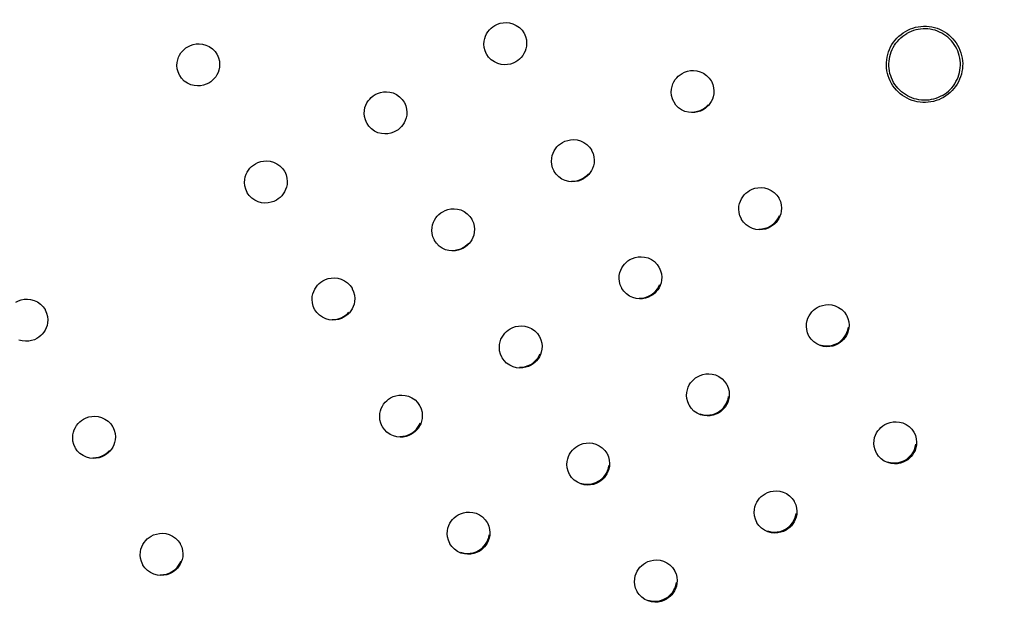
# Model space of a CAD drawing. Units: millimetres. Extents: x 189088 to 198585, y 6858 to 13184.
# Drawn here: x 194523 to 194729, y 10046 to 10168 of the extents above; entities that cross this region are included whole.
import ezdxf

# ---------------------------------------------------------------- set-up
doc = ezdxf.new("R2010")
doc.units = ezdxf.units.MM
doc.layers.add('DEFAULT', color=7, linetype='Continuous')
doc.layers.add('DiKom', color=7, linetype='Continuous')
doc.dimstyles.new('Qitele', dxfattribs={"dimscale": 85, "dimtxt": 4, "dimasz": 5, "dimexe": 4, "dimexo": 0, "dimgap": 3, "dimtad": 1, "dimdec": 0, "dimrnd": 10, "dimzin": 1, "dimtxsty": 'Standard', "dimblk": 'OBLIQUE', "dimcen": 5, "dimdle": 4, "dimclrd": 256, "dimclre": 256, "dimclrt": 256, "dimadec": 0, "dimazin": 0, "dimtfac": 1, "dimtdec": 0, "dimtmove": 0, "dimatfit": 3, "dimldrblk": 'OBLIQUE', "dimfxl": 6, "dimfxlon": 1, "dimlwd": 40, "dimlwe": 30, "dimarcsym": 0})

# ---------------------------------------------------------------- blocks, each defined once
blk = doc.blocks.new('FS-24206')
at = {"color": 7, "linetype": 'Continuous'}
for p, q in [((194628.96, 10162.61), (194628.85, 10162.04)), ((194603.85, 10148.11), (194603.73, 10147.54)), ((194578.73, 10133.61), (194578.62, 10133.04)), ((194681.49, 10131.34), (194681.89, 10130.77)), ((194656.37, 10116.84), (194656.77, 10116.27)), ((194695.66, 10106.79), (194696.06, 10106.22)), ((194528.5, 10104.61), (194528.39, 10104.04)), ((194631.26, 10102.34), (194631.66, 10101.77)), ((194670.54, 10092.29), (194670.94, 10091.72)), ((194606.14, 10087.84), (194606.54, 10087.27)), ((194709.83, 10082.25), (194710.23, 10081.67)), ((194645.43, 10077.79), (194645.83, 10077.22)), ((194702.44, 10077.17), (194702.4, 10077.24)), ((194708.53, 10075.61), (194708.42, 10075.81)), ((194684.72, 10067.75), (194685.12, 10067.17)), ((194620.31, 10063.29), (194620.71, 10062.72)), ((194677.32, 10062.67), (194677.28, 10062.74)), ((194683.42, 10061.11), (194683.31, 10061.31)), ((194555.91, 10058.84), (194556.31, 10058.27)), ((194659.6, 10053.25), (194660, 10052.67)), ((194652.21, 10048.17), (194652.17, 10048.24)), ((194658.31, 10046.61), (194658.19, 10046.81))]:
    blk.add_line(p, q, dxfattribs=at)
for points in [[(194620.29, 10161.63), (194620.11, 10162.33), (194620.05, 10162.99), (194620.09, 10163.62), (194620.21, 10164.2), (194620.39, 10164.72), (194620.61, 10165.19), (194620.89, 10165.62), (194621.19, 10166), (194621.54, 10166.35), (194621.92, 10166.66), (194622.33, 10166.93)], [(194622.33, 10166.93), (194622.86, 10167.2), (194623.44, 10167.39), (194624.06, 10167.51), (194624.72, 10167.54), (194625.41, 10167.47), (194626.12, 10167.28), (194626.82, 10166.95), (194627.48, 10166.5), (194628.03, 10165.94), (194628.42, 10165.37)], [(194628.42, 10165.37), (194628.47, 10165.29), (194628.77, 10164.61), (194628.95, 10163.91), (194629, 10163.24), (194628.96, 10162.61)], [(194716.48, 10151.86), (194715.97, 10151.59), (194715.45, 10151.36), (194714.91, 10151.17), (194714.36, 10151.02), (194713.8, 10150.9), (194713.24, 10150.83), (194712.67, 10150.79), (194712.1, 10150.8), (194711.53, 10150.84), (194710.96, 10150.93), (194710.41, 10151.06), (194709.86, 10151.23), (194709.33, 10151.43), (194708.81, 10151.68), (194708.31, 10151.95), (194707.84, 10152.27), (194707.38, 10152.62), (194706.96, 10152.99), (194706.56, 10153.4), (194706.19, 10153.84), (194705.85, 10154.3), (194705.55, 10154.78), (194705.28, 10155.29), (194705.05, 10155.81), (194704.86, 10156.34), (194704.71, 10156.89), (194704.59, 10157.45), (194704.52, 10158.02), (194704.48, 10158.59), (194704.49, 10159.16), (194704.54, 10159.73), (194704.63, 10160.29), (194704.76, 10160.85), (194704.92, 10161.39), (194705.13, 10161.92), (194705.37, 10162.44), (194705.65, 10162.94), (194705.97, 10163.41), (194706.32, 10163.87), (194706.69, 10164.29), (194707.1, 10164.69), (194707.54, 10165.06), (194708, 10165.4), (194708.48, 10165.7)], [(194716.24, 10152.26), (194715.79, 10152.02), (194715.32, 10151.81), (194714.84, 10151.63), (194714.35, 10151.49), (194713.85, 10151.38), (194713.35, 10151.3), (194712.84, 10151.26), (194712.32, 10151.26), (194711.81, 10151.29), (194711.31, 10151.35), (194710.8, 10151.45), (194710.31, 10151.58), (194709.82, 10151.75), (194709.35, 10151.94), (194708.9, 10152.17), (194708.46, 10152.43), (194708.03, 10152.72), (194707.63, 10153.04), (194707.26, 10153.39), (194706.9, 10153.76), (194706.57, 10154.15), (194706.28, 10154.56), (194706, 10155), (194705.76, 10155.45), (194705.55, 10155.92), (194705.38, 10156.4), (194705.23, 10156.89), (194705.13, 10157.39), (194705.05, 10157.89), (194705.01, 10158.4), (194705, 10158.91), (194705.03, 10159.42), (194705.1, 10159.93), (194705.2, 10160.43), (194705.33, 10160.93), (194705.5, 10161.41), (194705.69, 10161.88), (194705.93, 10162.34), (194706.19, 10162.78), (194706.48, 10163.2), (194706.8, 10163.6), (194707.14, 10163.98), (194707.51, 10164.34), (194707.91, 10164.66), (194708.32, 10164.96), (194708.75, 10165.23)], [(194708.48, 10165.7), (194708.99, 10165.97), (194709.51, 10166.2), (194710.05, 10166.39), (194710.6, 10166.55), (194711.16, 10166.66), (194711.72, 10166.74), (194712.29, 10166.77), (194712.87, 10166.77), (194713.43, 10166.72), (194714, 10166.63), (194714.55, 10166.5), (194715.1, 10166.34), (194715.63, 10166.13), (194716.15, 10165.89), (194716.65, 10165.61), (194717.12, 10165.29), (194717.58, 10164.95), (194718, 10164.57), (194718.4, 10164.16), (194718.77, 10163.73), (194719.11, 10163.27), (194719.41, 10162.78), (194719.68, 10162.28), (194719.91, 10161.76), (194720.1, 10161.22), (194720.25, 10160.67), (194720.37, 10160.11), (194720.44, 10159.55), (194720.48, 10158.98), (194720.47, 10158.41), (194720.42, 10157.84), (194720.33, 10157.27), (194720.2, 10156.72), (194720.04, 10156.17), (194719.83, 10155.64), (194719.59, 10155.12), (194719.31, 10154.63), (194718.99, 10154.15), (194718.64, 10153.7), (194718.27, 10153.27), (194717.86, 10152.87), (194717.42, 10152.5), (194716.96, 10152.16), (194716.48, 10151.86)], [(194716.24, 10152.26), (194716.68, 10152.53), (194717.09, 10152.83), (194717.49, 10153.16), (194717.86, 10153.51), (194718.2, 10153.89), (194718.52, 10154.29), (194718.81, 10154.71), (194719.07, 10155.15), (194719.3, 10155.61), (194719.5, 10156.08), (194719.67, 10156.57), (194719.8, 10157.06), (194719.9, 10157.56), (194719.97, 10158.07), (194719.99, 10158.58), (194719.99, 10159.09), (194719.95, 10159.6), (194719.87, 10160.11), (194719.76, 10160.61), (194719.62, 10161.1), (194719.44, 10161.58), (194719.23, 10162.05), (194718.99, 10162.5), (194718.72, 10162.93), (194718.42, 10163.35), (194718.1, 10163.74), (194717.74, 10164.11), (194717.37, 10164.45), (194716.96, 10164.77), (194716.54, 10165.06), (194716.1, 10165.32), (194715.65, 10165.55), (194715.17, 10165.75), (194714.69, 10165.92), (194714.2, 10166.05), (194713.69, 10166.15), (194713.19, 10166.21), (194712.67, 10166.24), (194712.16, 10166.23), (194711.65, 10166.19), (194711.15, 10166.12), (194710.65, 10166.01), (194710.15, 10165.86), (194709.67, 10165.68), (194709.21, 10165.47), (194708.75, 10165.23)], [(194557.93, 10162.48), (194558.46, 10162.74), (194559.04, 10162.94), (194559.66, 10163.06), (194560.31, 10163.09), (194561.01, 10163.02), (194561.72, 10162.83), (194562.42, 10162.5), (194563.07, 10162.05), (194563.63, 10161.48), (194564.02, 10160.92)], [(194556.23, 10156.42), (194556.19, 10156.49), (194555.89, 10157.18), (194555.71, 10157.87), (194555.65, 10158.54), (194555.69, 10159.17), (194555.81, 10159.74), (194555.99, 10160.26), (194556.21, 10160.74), (194556.49, 10161.17), (194556.79, 10161.55), (194557.14, 10161.9), (194557.51, 10162.21), (194557.93, 10162.48)], [(194564.02, 10160.92), (194564.07, 10160.84), (194564.37, 10160.15), (194564.54, 10159.46), (194564.6, 10158.79), (194564.56, 10158.16), (194564.45, 10157.59), (194564.27, 10157.07), (194564.04, 10156.59), (194563.77, 10156.17), (194563.46, 10155.78), (194563.12, 10155.43), (194562.74, 10155.13), (194562.33, 10154.86)], [(194620.63, 10160.87), (194620.59, 10160.94), (194620.29, 10161.63)], [(194622.94, 10158.95), (194622.23, 10159.28), (194621.58, 10159.73), (194621.03, 10160.3), (194620.63, 10160.87)], [(194628.85, 10162.04), (194628.67, 10161.52), (194628.44, 10161.05), (194628.17, 10160.62), (194627.86, 10160.23), (194627.52, 10159.89), (194627.14, 10159.58), (194626.73, 10159.31)], [(194624.34, 10158.7), (194623.64, 10158.77), (194622.94, 10158.95)], [(194625.62, 10158.85), (194625, 10158.73), (194624.34, 10158.7)], [(194626.73, 10159.31), (194626.19, 10159.04), (194625.62, 10158.85)], [(194659.4, 10152.28), (194659.34, 10152.94), (194659.38, 10153.58), (194659.5, 10154.15), (194659.68, 10154.67), (194659.9, 10155.14), (194660.17, 10155.57), (194660.48, 10155.96), (194660.82, 10156.3), (194661.2, 10156.61), (194661.62, 10156.88)], [(194661.62, 10156.88), (194662.15, 10157.15), (194662.73, 10157.34), (194663.35, 10157.46), (194664, 10157.49), (194664.7, 10157.42), (194665.41, 10157.24), (194666.11, 10156.91), (194666.76, 10156.46), (194667.31, 10155.89), (194667.71, 10155.32)], [(194562.33, 10154.86), (194561.79, 10154.59), (194561.21, 10154.4), (194560.59, 10154.27), (194559.94, 10154.24), (194559.24, 10154.31), (194558.53, 10154.5), (194557.83, 10154.83), (194557.18, 10155.28), (194556.63, 10155.85), (194556.23, 10156.42)], [(194667.71, 10155.32), (194667.76, 10155.24), (194668.06, 10154.56), (194668.23, 10153.86), (194668.29, 10153.2)], [(194595.17, 10147.13), (194595, 10147.83), (194594.94, 10148.49), (194594.98, 10149.12), (194595.09, 10149.7), (194595.27, 10150.22), (194595.5, 10150.69), (194595.77, 10151.12), (194596.08, 10151.5), (194596.42, 10151.85), (194596.8, 10152.16), (194597.21, 10152.43)], [(194597.21, 10152.43), (194597.75, 10152.7), (194598.33, 10152.89), (194598.94, 10153.01), (194599.6, 10153.04), (194600.3, 10152.97), (194601.01, 10152.78), (194601.71, 10152.45), (194602.36, 10152), (194602.91, 10151.44), (194603.31, 10150.87)], [(194668.29, 10153.2), (194668.25, 10152.57), (194668.14, 10151.99)], [(194603.31, 10150.87), (194603.35, 10150.79), (194603.65, 10150.11), (194603.83, 10149.41), (194603.89, 10148.74), (194603.85, 10148.11)], [(194659.92, 10150.82), (194659.88, 10150.9), (194659.58, 10151.58), (194659.4, 10152.28)], [(194662.22, 10148.91), (194661.52, 10149.23), (194660.87, 10149.68), (194660.32, 10150.25), (194659.92, 10150.82)], [(194668.14, 10151.99), (194667.96, 10151.47), (194667.73, 10151), (194667.46, 10150.57), (194667.15, 10150.18), (194666.81, 10149.84), (194666.43, 10149.53), (194666.02, 10149.26)], [(194663.63, 10148.65), (194662.93, 10148.72), (194662.22, 10148.91)], [(194663.56, 10148.77), (194664.21, 10148.81), (194664.83, 10148.93), (194665.41, 10149.12), (194665.94, 10149.39)], [(194664.9, 10148.8), (194664.28, 10148.68), (194663.63, 10148.65)], [(194666.02, 10149.26), (194665.48, 10148.99), (194664.9, 10148.8)], [(194665.94, 10149.39), (194666.36, 10149.66), (194666.73, 10149.97), (194667.08, 10150.31)], [(194595.52, 10146.37), (194595.47, 10146.44), (194595.17, 10147.13)], [(194597.82, 10144.45), (194597.12, 10144.78), (194596.47, 10145.23), (194595.91, 10145.8), (194595.52, 10146.37)], [(194603.73, 10147.54), (194603.55, 10147.02), (194603.33, 10146.55), (194603.05, 10146.12), (194602.75, 10145.73), (194602.4, 10145.39), (194602.03, 10145.08), (194601.61, 10144.81)], [(194599.23, 10144.2), (194598.53, 10144.27), (194597.82, 10144.45)], [(194600.5, 10144.35), (194599.88, 10144.23), (194599.23, 10144.2)], [(194601.61, 10144.81), (194601.08, 10144.54), (194600.5, 10144.35)], [(194634.28, 10137.78), (194634.23, 10138.44), (194634.27, 10139.08), (194634.38, 10139.65), (194634.56, 10140.17), (194634.79, 10140.64), (194635.06, 10141.07), (194635.37, 10141.46), (194635.71, 10141.8), (194636.09, 10142.11), (194636.5, 10142.38)], [(194636.5, 10142.38), (194637.04, 10142.65), (194637.61, 10142.84), (194638.23, 10142.96), (194638.89, 10142.99), (194639.59, 10142.92), (194640.29, 10142.74), (194641, 10142.41), (194641.65, 10141.96), (194642.2, 10141.39), (194642.6, 10140.82)], [(194642.6, 10140.82), (194642.64, 10140.74), (194642.94, 10140.06), (194643.12, 10139.36), (194643.18, 10138.7)], [(194572.1, 10137.93), (194572.63, 10138.2), (194573.21, 10138.39), (194573.83, 10138.51), (194574.49, 10138.54), (194575.18, 10138.47), (194575.89, 10138.28), (194576.59, 10137.95), (194577.25, 10137.5), (194577.8, 10136.94), (194578.19, 10136.37)], [(194643.18, 10138.7), (194643.14, 10138.07), (194643.02, 10137.49)], [(194570.06, 10132.63), (194569.88, 10133.33), (194569.82, 10133.99), (194569.86, 10134.62), (194569.98, 10135.2), (194570.16, 10135.72), (194570.39, 10136.19), (194570.66, 10136.62), (194570.96, 10137), (194571.31, 10137.35), (194571.69, 10137.66), (194572.1, 10137.93)], [(194578.19, 10136.37), (194578.24, 10136.29), (194578.54, 10135.61), (194578.72, 10134.91), (194578.77, 10134.24), (194578.73, 10133.61)], [(194634.8, 10136.32), (194634.76, 10136.4), (194634.46, 10137.08), (194634.28, 10137.78)], [(194637.11, 10134.41), (194636.41, 10134.73), (194635.75, 10135.18), (194635.2, 10135.75), (194634.8, 10136.32)], [(194643.02, 10137.49), (194642.84, 10136.97), (194642.61, 10136.5), (194642.34, 10136.07), (194642.04, 10135.68), (194641.69, 10135.34), (194641.31, 10135.03), (194640.9, 10134.76)], [(194638.51, 10134.15), (194637.82, 10134.22), (194637.11, 10134.41)], [(194638.44, 10134.27), (194639.1, 10134.31), (194639.72, 10134.43), (194640.29, 10134.62), (194640.83, 10134.89)], [(194639.79, 10134.3), (194639.17, 10134.18), (194638.51, 10134.15)], [(194640.9, 10134.76), (194640.36, 10134.49), (194639.79, 10134.3)], [(194640.83, 10134.89), (194641.24, 10135.16), (194641.62, 10135.47), (194641.96, 10135.81)], [(194570.4, 10131.87), (194570.36, 10131.94), (194570.06, 10132.63)], [(194572.71, 10129.95), (194572, 10130.28), (194571.35, 10130.73), (194570.8, 10131.3), (194570.4, 10131.87)], [(194578.62, 10133.04), (194578.44, 10132.52), (194578.21, 10132.05), (194577.94, 10131.62), (194577.63, 10131.23), (194577.29, 10130.89), (194576.91, 10130.58), (194576.5, 10130.31)], [(194673.57, 10127.73), (194673.51, 10128.39), (194673.55, 10129.03), (194673.67, 10129.6), (194673.85, 10130.12), (194674.08, 10130.59), (194674.35, 10131.02), (194674.65, 10131.41), (194675, 10131.75), (194675.38, 10132.06), (194675.79, 10132.33)], [(194675.79, 10132.33), (194676.33, 10132.6), (194676.9, 10132.79), (194677.52, 10132.91), (194678.18, 10132.94), (194678.87, 10132.87), (194679.58, 10132.69), (194680.28, 10132.36), (194680.94, 10131.91), (194681.49, 10131.34)], [(194574.11, 10129.7), (194573.41, 10129.77), (194572.71, 10129.95)], [(194575.39, 10129.85), (194574.77, 10129.73), (194574.11, 10129.7)], [(194576.5, 10130.31), (194575.96, 10130.04), (194575.39, 10129.85)], [(194681.89, 10130.77), (194681.93, 10130.7), (194682.23, 10130.01), (194682.41, 10129.32), (194682.46, 10128.65)], [(194609.17, 10123.28), (194609.11, 10123.94), (194609.15, 10124.58), (194609.27, 10125.15), (194609.45, 10125.67), (194609.67, 10126.14), (194609.94, 10126.57), (194610.25, 10126.96), (194610.6, 10127.3), (194610.97, 10127.61), (194611.39, 10127.88)], [(194611.39, 10127.88), (194611.92, 10128.15), (194612.5, 10128.34), (194613.12, 10128.46), (194613.77, 10128.49), (194614.47, 10128.42), (194615.18, 10128.24), (194615.88, 10127.91), (194616.53, 10127.46), (194617.08, 10126.89), (194617.48, 10126.32)], [(194674.09, 10126.27), (194674.05, 10126.35), (194673.75, 10127.03), (194673.57, 10127.73)], [(194682.46, 10128.65), (194682.42, 10128.02), (194682.31, 10127.45)], [(194617.48, 10126.32), (194617.53, 10126.24), (194617.83, 10125.56), (194618, 10124.86), (194618.06, 10124.2)], [(194676.4, 10124.36), (194675.7, 10124.69), (194675.04, 10125.13), (194674.49, 10125.7), (194674.09, 10126.27)], [(194680.1, 10124.86), (194680.52, 10125.13), (194680.89, 10125.44), (194681.24, 10125.79)], [(194682.31, 10127.45), (194682.13, 10126.93), (194681.9, 10126.45), (194681.63, 10126.02), (194681.32, 10125.64), (194680.98, 10125.29), (194680.6, 10124.98), (194680.19, 10124.71)], [(194681.24, 10125.79), (194681.55, 10126.18), (194681.82, 10126.6), (194682.04, 10127.08)], [(194618.06, 10124.2), (194618.02, 10123.57), (194617.91, 10122.99)], [(194677.8, 10124.1), (194677.11, 10124.17), (194676.4, 10124.36)], [(194677.72, 10124.25), (194678.37, 10124.28), (194678.99, 10124.4), (194679.57, 10124.6), (194680.1, 10124.86)], [(194679.08, 10124.25), (194678.46, 10124.13), (194677.8, 10124.1)], [(194680.19, 10124.71), (194679.65, 10124.44), (194679.08, 10124.25)], [(194609.69, 10121.82), (194609.65, 10121.9), (194609.35, 10122.58), (194609.17, 10123.28)], [(194611.99, 10119.91), (194611.29, 10120.23), (194610.64, 10120.68), (194610.09, 10121.25), (194609.69, 10121.82)], [(194617.91, 10122.99), (194617.73, 10122.47), (194617.5, 10122), (194617.23, 10121.57), (194616.92, 10121.18), (194616.58, 10120.84), (194616.2, 10120.53), (194615.79, 10120.26)], [(194613.4, 10119.65), (194612.7, 10119.72), (194611.99, 10119.91)], [(194613.33, 10119.77), (194613.98, 10119.81), (194614.6, 10119.93), (194615.18, 10120.12), (194615.71, 10120.39)], [(194614.67, 10119.8), (194614.05, 10119.68), (194613.4, 10119.65)], [(194615.79, 10120.26), (194615.25, 10119.99), (194614.67, 10119.8)], [(194615.71, 10120.39), (194616.13, 10120.66), (194616.51, 10120.97), (194616.85, 10121.31)], [(194648.46, 10113.23), (194648.4, 10113.89), (194648.44, 10114.53), (194648.55, 10115.1), (194648.73, 10115.62), (194648.96, 10116.09), (194649.23, 10116.52), (194649.54, 10116.91), (194649.88, 10117.25), (194650.26, 10117.56), (194650.68, 10117.83)], [(194650.68, 10117.83), (194651.21, 10118.1), (194651.79, 10118.29), (194652.41, 10118.41), (194653.06, 10118.44), (194653.76, 10118.37), (194654.47, 10118.19), (194655.17, 10117.86), (194655.82, 10117.41), (194656.37, 10116.84)], [(194656.77, 10116.27), (194656.81, 10116.2), (194657.11, 10115.51), (194657.29, 10114.82), (194657.35, 10114.15)], [(194584.05, 10108.78), (194584, 10109.44), (194584.04, 10110.08), (194584.15, 10110.65), (194584.33, 10111.17), (194584.56, 10111.64), (194584.83, 10112.07), (194585.14, 10112.46), (194585.48, 10112.8), (194585.86, 10113.11), (194586.27, 10113.38)], [(194586.27, 10113.38), (194586.81, 10113.65), (194587.38, 10113.84), (194588, 10113.96), (194588.66, 10113.99), (194589.36, 10113.92), (194590.06, 10113.74), (194590.77, 10113.41), (194591.42, 10112.96), (194591.97, 10112.39), (194592.37, 10111.82)], [(194648.98, 10111.77), (194648.94, 10111.85), (194648.64, 10112.53), (194648.46, 10113.23)], [(194657.35, 10114.15), (194657.31, 10113.52), (194657.19, 10112.95)], [(194592.37, 10111.82), (194592.41, 10111.74), (194592.71, 10111.06), (194592.89, 10110.36), (194592.95, 10109.7)], [(194651.28, 10109.86), (194650.58, 10110.19), (194649.93, 10110.63), (194649.38, 10111.2), (194648.98, 10111.77)], [(194654.99, 10110.36), (194655.4, 10110.63), (194655.78, 10110.94), (194656.12, 10111.29)], [(194657.19, 10112.95), (194657.02, 10112.43), (194656.79, 10111.95), (194656.52, 10111.52), (194656.21, 10111.14), (194655.87, 10110.79), (194655.49, 10110.48), (194655.07, 10110.21)], [(194656.12, 10111.29), (194656.43, 10111.68), (194656.7, 10112.1), (194656.93, 10112.58)], [(194521.87, 10108.93), (194522.41, 10109.2), (194522.98, 10109.39), (194523.6, 10109.51), (194524.26, 10109.54), (194524.95, 10109.47), (194525.66, 10109.28), (194526.36, 10108.95), (194527.02, 10108.5), (194527.57, 10107.94), (194527.97, 10107.37)], [(194592.95, 10109.7), (194592.91, 10109.07), (194592.79, 10108.49)], [(194652.69, 10109.6), (194651.99, 10109.67), (194651.28, 10109.86)], [(194652.6, 10109.75), (194653.26, 10109.78), (194653.88, 10109.9), (194654.45, 10110.1), (194654.99, 10110.36)], [(194653.96, 10109.75), (194653.34, 10109.63), (194652.69, 10109.6)], [(194655.07, 10110.21), (194654.54, 10109.94), (194653.96, 10109.75)], [(194527.97, 10107.37), (194528.01, 10107.29), (194528.31, 10106.61), (194528.49, 10105.91), (194528.54, 10105.24), (194528.5, 10104.61)], [(194584.58, 10107.32), (194584.53, 10107.4), (194584.23, 10108.08), (194584.05, 10108.78)], [(194586.88, 10105.41), (194586.18, 10105.73), (194585.53, 10106.18), (194584.97, 10106.75), (194584.58, 10107.32)], [(194592.79, 10108.49), (194592.61, 10107.97), (194592.39, 10107.5), (194592.11, 10107.07), (194591.81, 10106.68), (194591.46, 10106.34), (194591.08, 10106.03), (194590.67, 10105.76)], [(194687.75, 10103.18), (194687.69, 10103.84), (194687.73, 10104.47), (194687.84, 10105.05), (194688.02, 10105.57), (194688.25, 10106.04), (194688.52, 10106.47), (194688.83, 10106.86), (194689.17, 10107.2), (194689.55, 10107.51), (194689.96, 10107.78)], [(194689.96, 10107.78), (194690.5, 10108.05), (194691.08, 10108.24), (194691.69, 10108.36), (194692.35, 10108.4), (194693.05, 10108.33), (194693.75, 10108.14), (194694.46, 10107.81), (194695.11, 10107.36), (194695.66, 10106.79)], [(194588.28, 10105.15), (194587.59, 10105.22), (194586.88, 10105.41)], [(194588.21, 10105.27), (194588.87, 10105.31), (194589.49, 10105.43), (194590.06, 10105.62), (194590.6, 10105.89)], [(194589.56, 10105.3), (194588.94, 10105.18), (194588.28, 10105.15)], [(194590.67, 10105.76), (194590.14, 10105.49), (194589.56, 10105.3)], [(194590.6, 10105.89), (194591.01, 10106.16), (194591.39, 10106.47), (194591.73, 10106.81)], [(194696.06, 10106.22), (194696.1, 10106.15), (194696.4, 10105.46), (194696.58, 10104.77), (194696.64, 10104.1)], [(194528.39, 10104.04), (194528.21, 10103.52), (194527.98, 10103.05), (194527.71, 10102.62), (194527.4, 10102.23), (194527.06, 10101.89), (194526.68, 10101.58), (194526.27, 10101.31)], [(194623.34, 10098.73), (194623.29, 10099.39), (194623.32, 10100.03), (194623.44, 10100.6), (194623.62, 10101.12), (194623.85, 10101.59), (194624.12, 10102.02), (194624.42, 10102.41), (194624.77, 10102.75), (194625.15, 10103.06), (194625.56, 10103.33)], [(194625.56, 10103.33), (194626.1, 10103.6), (194626.67, 10103.79), (194627.29, 10103.91), (194627.95, 10103.94), (194628.64, 10103.87), (194629.35, 10103.69), (194630.05, 10103.36), (194630.71, 10102.91), (194631.26, 10102.34)], [(194688.27, 10101.72), (194688.22, 10101.79), (194687.92, 10102.48), (194687.75, 10103.18)], [(194696.48, 10102.9), (194696.3, 10102.38), (194696.08, 10101.9), (194695.81, 10101.47), (194695.5, 10101.09), (194695.15, 10100.74), (194694.78, 10100.43), (194694.36, 10100.16)], [(194696.2, 10102.55), (194696.38, 10103.07), (194696.5, 10103.64)], [(194696.64, 10104.1), (194696.6, 10103.47), (194696.48, 10102.9)], [(194523.88, 10100.7), (194523.18, 10100.77), (194522.48, 10100.95)], [(194525.16, 10100.85), (194524.54, 10100.73), (194523.88, 10100.7)], [(194526.27, 10101.31), (194525.73, 10101.04), (194525.16, 10100.85)], [(194631.66, 10101.77), (194631.7, 10101.7), (194632, 10101.01), (194632.18, 10100.32), (194632.23, 10099.65)], [(194690.57, 10099.81), (194689.87, 10100.14), (194689.22, 10100.58), (194688.67, 10101.15), (194688.27, 10101.72)], [(194694.26, 10100.34), (194694.68, 10100.61), (194695.05, 10100.92), (194695.4, 10101.26), (194695.71, 10101.65)], [(194695.71, 10101.65), (194695.98, 10102.08), (194696.2, 10102.55)], [(194623.86, 10097.27), (194623.82, 10097.35), (194623.52, 10098.03), (194623.34, 10098.73)], [(194632.23, 10099.65), (194632.19, 10099.02), (194632.08, 10098.45)], [(194690.47, 10099.98), (194691.18, 10099.79), (194691.88, 10099.72)], [(194691.98, 10099.55), (194691.28, 10099.62), (194690.57, 10099.81)], [(194691.88, 10099.72), (194692.53, 10099.76), (194693.15, 10099.88), (194693.73, 10100.07), (194694.26, 10100.34)], [(194693.25, 10099.7), (194692.63, 10099.58), (194691.98, 10099.55)], [(194694.36, 10100.16), (194693.83, 10099.89), (194693.25, 10099.7)], [(194626.17, 10095.36), (194625.47, 10095.69), (194624.81, 10096.13), (194624.26, 10096.7), (194623.86, 10097.27)], [(194629.87, 10095.86), (194630.29, 10096.13), (194630.67, 10096.44), (194631.01, 10096.79)], [(194632.08, 10098.45), (194631.9, 10097.93), (194631.67, 10097.45), (194631.4, 10097.02), (194631.09, 10096.64), (194630.75, 10096.29), (194630.37, 10095.98), (194629.96, 10095.71)], [(194631.01, 10096.79), (194631.32, 10097.18), (194631.59, 10097.6), (194631.81, 10098.08)], [(194627.57, 10095.1), (194626.88, 10095.17), (194626.17, 10095.36)], [(194627.49, 10095.25), (194628.14, 10095.28), (194628.76, 10095.4), (194629.34, 10095.6), (194629.87, 10095.86)], [(194628.85, 10095.25), (194628.23, 10095.13), (194627.57, 10095.1)], [(194629.96, 10095.71), (194629.42, 10095.44), (194628.85, 10095.25)], [(194662.63, 10088.68), (194662.57, 10089.34), (194662.61, 10089.97), (194662.73, 10090.55), (194662.91, 10091.07), (194663.13, 10091.54), (194663.4, 10091.97), (194663.71, 10092.36), (194664.06, 10092.7), (194664.43, 10093.01), (194664.85, 10093.28)], [(194664.85, 10093.28), (194665.38, 10093.55), (194665.96, 10093.74), (194666.58, 10093.86), (194667.23, 10093.9), (194667.93, 10093.83), (194668.64, 10093.64), (194669.34, 10093.31), (194669.99, 10092.86), (194670.54, 10092.29)], [(194670.94, 10091.72), (194670.99, 10091.65), (194671.29, 10090.96), (194671.46, 10090.27), (194671.52, 10089.6)], [(194598.23, 10084.23), (194598.17, 10084.89), (194598.21, 10085.53), (194598.32, 10086.1), (194598.5, 10086.62), (194598.73, 10087.09), (194599, 10087.52), (194599.31, 10087.91), (194599.65, 10088.25), (194600.03, 10088.56), (194600.45, 10088.83)], [(194600.45, 10088.83), (194600.98, 10089.1), (194601.56, 10089.29), (194602.18, 10089.41), (194602.83, 10089.44), (194603.53, 10089.37), (194604.24, 10089.19), (194604.94, 10088.86), (194605.59, 10088.41), (194606.14, 10087.84)], [(194663.15, 10087.22), (194663.11, 10087.29), (194662.81, 10087.98), (194662.63, 10088.68)], [(194671.37, 10088.4), (194671.19, 10087.88), (194670.96, 10087.4), (194670.69, 10086.97), (194670.38, 10086.59), (194670.04, 10086.24), (194669.66, 10085.93), (194669.25, 10085.66)], [(194671.09, 10088.05), (194671.27, 10088.57), (194671.38, 10089.14)], [(194671.52, 10089.6), (194671.48, 10088.97), (194671.37, 10088.4)], [(194606.54, 10087.27), (194606.58, 10087.2), (194606.88, 10086.51), (194607.06, 10085.82), (194607.12, 10085.15)], [(194665.46, 10085.31), (194664.75, 10085.64), (194664.1, 10086.08), (194663.55, 10086.65), (194663.15, 10087.22)], [(194669.15, 10085.84), (194669.56, 10086.11), (194669.94, 10086.42), (194670.28, 10086.76), (194670.59, 10087.15)], [(194670.59, 10087.15), (194670.86, 10087.58), (194671.09, 10088.05)], [(194533.82, 10079.78), (194533.77, 10080.44), (194533.81, 10081.08), (194533.92, 10081.65), (194534.1, 10082.17), (194534.33, 10082.64), (194534.6, 10083.07), (194534.91, 10083.46), (194535.25, 10083.8), (194535.63, 10084.11), (194536.04, 10084.38)], [(194536.04, 10084.38), (194536.58, 10084.65), (194537.15, 10084.84), (194537.77, 10084.96), (194538.43, 10084.99), (194539.13, 10084.92), (194539.83, 10084.74), (194540.54, 10084.41), (194541.19, 10083.96), (194541.74, 10083.39), (194542.14, 10082.82)], [(194607.12, 10085.15), (194607.08, 10084.52), (194606.97, 10083.95)], [(194665.36, 10085.48), (194666.07, 10085.29), (194666.76, 10085.22)], [(194666.86, 10085.05), (194666.16, 10085.12), (194665.46, 10085.31)], [(194666.76, 10085.22), (194667.42, 10085.26), (194668.04, 10085.38), (194668.61, 10085.57), (194669.15, 10085.84)], [(194668.14, 10085.2), (194667.52, 10085.08), (194666.86, 10085.05)], [(194669.25, 10085.66), (194668.71, 10085.39), (194668.14, 10085.2)], [(194542.14, 10082.82), (194542.18, 10082.74), (194542.48, 10082.06), (194542.66, 10081.36), (194542.72, 10080.7)], [(194598.75, 10082.77), (194598.71, 10082.85), (194598.41, 10083.53), (194598.23, 10084.23)], [(194601.05, 10080.86), (194600.35, 10081.19), (194599.7, 10081.63), (194599.15, 10082.2), (194598.75, 10082.77)], [(194604.76, 10081.36), (194605.17, 10081.63), (194605.55, 10081.94), (194605.89, 10082.29)], [(194606.97, 10083.95), (194606.79, 10083.43), (194606.56, 10082.95), (194606.29, 10082.52), (194605.98, 10082.14), (194605.64, 10081.79), (194605.26, 10081.48), (194604.84, 10081.21)], [(194605.89, 10082.29), (194606.2, 10082.68), (194606.47, 10083.1), (194606.7, 10083.58)], [(194701.92, 10078.63), (194701.86, 10079.29), (194701.9, 10079.92), (194702.01, 10080.5), (194702.19, 10081.02), (194702.42, 10081.49), (194702.69, 10081.92), (194703, 10082.31), (194703.34, 10082.65), (194703.72, 10082.96), (194704.14, 10083.23)], [(194704.14, 10083.23), (194704.67, 10083.5), (194705.25, 10083.69), (194705.87, 10083.81), (194706.52, 10083.85), (194707.22, 10083.78), (194707.93, 10083.59), (194708.63, 10083.26), (194709.28, 10082.81), (194709.83, 10082.25)], [(194542.72, 10080.7), (194542.68, 10080.07), (194542.56, 10079.49)], [(194602.46, 10080.6), (194601.76, 10080.67), (194601.05, 10080.86)], [(194602.37, 10080.75), (194603.03, 10080.78), (194603.65, 10080.9), (194604.22, 10081.1), (194604.76, 10081.36)], [(194603.73, 10080.75), (194603.11, 10080.63), (194602.46, 10080.6)], [(194604.84, 10081.21), (194604.31, 10080.94), (194603.73, 10080.75)], [(194710.23, 10081.67), (194710.27, 10081.6), (194710.57, 10080.92), (194710.75, 10080.22), (194710.81, 10079.55)], [(194534.35, 10078.32), (194534.3, 10078.4), (194534, 10079.08), (194533.82, 10079.78)], [(194536.65, 10076.41), (194535.95, 10076.73), (194535.3, 10077.18), (194534.74, 10077.75), (194534.35, 10078.32)], [(194542.56, 10079.49), (194542.38, 10078.97), (194542.16, 10078.5), (194541.88, 10078.07), (194541.58, 10077.68), (194541.23, 10077.34), (194540.86, 10077.03), (194540.44, 10076.76)], [(194637.52, 10074.18), (194637.46, 10074.84), (194637.5, 10075.47), (194637.61, 10076.05), (194637.79, 10076.57), (194638.02, 10077.04), (194638.29, 10077.47), (194638.6, 10077.86), (194638.94, 10078.2), (194639.32, 10078.51), (194639.73, 10078.78)], [(194639.73, 10078.78), (194640.27, 10079.05), (194640.85, 10079.24), (194641.46, 10079.36), (194642.12, 10079.4), (194642.82, 10079.33), (194643.52, 10079.14), (194644.23, 10078.81), (194644.88, 10078.36), (194645.43, 10077.79)], [(194702.4, 10077.24), (194702.1, 10077.93), (194701.92, 10078.63)], [(194710.66, 10078.35), (194710.48, 10077.83), (194710.25, 10077.36), (194709.98, 10076.93), (194709.67, 10076.54), (194709.33, 10076.19), (194708.95, 10075.88), (194708.53, 10075.61)], [(194710.36, 10078.03), (194710.54, 10078.55), (194710.66, 10079.12)], [(194710.81, 10079.55), (194710.77, 10078.92), (194710.66, 10078.35)], [(194538.06, 10076.15), (194537.36, 10076.22), (194536.65, 10076.41)], [(194537.98, 10076.27), (194538.64, 10076.31), (194539.26, 10076.43), (194539.83, 10076.62), (194540.37, 10076.89)], [(194539.33, 10076.3), (194538.71, 10076.18), (194538.06, 10076.15)], [(194540.44, 10076.76), (194539.91, 10076.49), (194539.33, 10076.3)], [(194540.37, 10076.89), (194540.78, 10077.16), (194541.16, 10077.47), (194541.5, 10077.81)], [(194645.83, 10077.22), (194645.87, 10077.15), (194646.17, 10076.46), (194646.35, 10075.77), (194646.41, 10075.1)], [(194704.75, 10075.26), (194704.04, 10075.59), (194703.39, 10076.03), (194702.84, 10076.6), (194702.44, 10077.17)], [(194708.42, 10075.81), (194708.84, 10076.08), (194709.21, 10076.39), (194709.56, 10076.74), (194709.87, 10077.13)], [(194709.87, 10077.13), (194710.14, 10077.56), (194710.36, 10078.03)], [(194638.04, 10072.72), (194638, 10072.79), (194637.69, 10073.48), (194637.52, 10074.18)], [(194645.97, 10073.55), (194646.15, 10074.07), (194646.27, 10074.64)], [(194646.41, 10075.1), (194646.37, 10074.47), (194646.25, 10073.9)], [(194704.64, 10075.45), (194705.34, 10075.27), (194706.04, 10075.2)], [(194706.15, 10075), (194705.45, 10075.07), (194704.75, 10075.26)], [(194706.04, 10075.2), (194706.69, 10075.23), (194707.31, 10075.35), (194707.89, 10075.55), (194708.42, 10075.81)], [(194707.42, 10075.15), (194706.8, 10075.03), (194706.15, 10075)], [(194708.53, 10075.61), (194708, 10075.35), (194707.42, 10075.15)], [(194640.34, 10070.81), (194639.64, 10071.14), (194638.99, 10071.58), (194638.44, 10072.15), (194638.04, 10072.72)], [(194644.03, 10071.34), (194644.45, 10071.61), (194644.83, 10071.92), (194645.17, 10072.26), (194645.48, 10072.65)], [(194646.25, 10073.9), (194646.07, 10073.38), (194645.85, 10072.9), (194645.58, 10072.47), (194645.27, 10072.09), (194644.92, 10071.74), (194644.55, 10071.43), (194644.13, 10071.16)], [(194645.48, 10072.65), (194645.75, 10073.08), (194645.97, 10073.55)], [(194640.25, 10070.98), (194640.95, 10070.79), (194641.65, 10070.72)], [(194641.75, 10070.55), (194641.05, 10070.62), (194640.34, 10070.81)], [(194641.65, 10070.72), (194642.3, 10070.76), (194642.92, 10070.88), (194643.5, 10071.07), (194644.03, 10071.34)], [(194643.02, 10070.7), (194642.4, 10070.58), (194641.75, 10070.55)], [(194644.13, 10071.16), (194643.6, 10070.89), (194643.02, 10070.7)], [(194676.8, 10064.13), (194676.75, 10064.79), (194676.79, 10065.42), (194676.9, 10066), (194677.08, 10066.52), (194677.31, 10066.99), (194677.58, 10067.42), (194677.88, 10067.81), (194678.23, 10068.15), (194678.61, 10068.46), (194679.02, 10068.73)], [(194679.02, 10068.73), (194679.56, 10069), (194680.13, 10069.19), (194680.75, 10069.31), (194681.41, 10069.35), (194682.1, 10069.28), (194682.81, 10069.09), (194683.51, 10068.76), (194684.17, 10068.31), (194684.72, 10067.75)], [(194685.12, 10067.17), (194685.16, 10067.1), (194685.46, 10066.42), (194685.64, 10065.72), (194685.7, 10065.05)], [(194612.4, 10059.68), (194612.34, 10060.34), (194612.38, 10060.97), (194612.5, 10061.55), (194612.68, 10062.07), (194612.9, 10062.54), (194613.18, 10062.97), (194613.48, 10063.36), (194613.83, 10063.7), (194614.2, 10064.01), (194614.62, 10064.28)], [(194614.62, 10064.28), (194615.15, 10064.55), (194615.73, 10064.74), (194616.35, 10064.86), (194617, 10064.9), (194617.7, 10064.83), (194618.41, 10064.64), (194619.11, 10064.31), (194619.76, 10063.86), (194620.31, 10063.29)], [(194677.28, 10062.74), (194676.98, 10063.43), (194676.8, 10064.13)], [(194685.54, 10063.85), (194685.36, 10063.33), (194685.14, 10062.86), (194684.86, 10062.43), (194684.56, 10062.04), (194684.21, 10061.69), (194683.83, 10061.38), (194683.42, 10061.11)], [(194685.25, 10063.53), (194685.43, 10064.05), (194685.54, 10064.62)], [(194685.7, 10065.05), (194685.66, 10064.42), (194685.54, 10063.85)], [(194620.71, 10062.72), (194620.76, 10062.65), (194621.06, 10061.96), (194621.24, 10061.27), (194621.29, 10060.6)], [(194679.63, 10060.76), (194678.93, 10061.09), (194678.28, 10061.53), (194677.73, 10062.1), (194677.32, 10062.67)], [(194683.31, 10061.31), (194683.72, 10061.58), (194684.1, 10061.89), (194684.44, 10062.24), (194684.75, 10062.63)], [(194684.75, 10062.63), (194685.02, 10063.06), (194685.25, 10063.53)], [(194548, 10055.23), (194547.94, 10055.89), (194547.98, 10056.53), (194548.1, 10057.1), (194548.27, 10057.62), (194548.5, 10058.09), (194548.77, 10058.52), (194549.08, 10058.91), (194549.42, 10059.25), (194549.8, 10059.56), (194550.22, 10059.83)], [(194550.22, 10059.83), (194550.75, 10060.1), (194551.33, 10060.29), (194551.95, 10060.41), (194552.6, 10060.44), (194553.3, 10060.37), (194554.01, 10060.19), (194554.71, 10059.86), (194555.36, 10059.41), (194555.91, 10058.84)], [(194612.92, 10058.22), (194612.88, 10058.29), (194612.58, 10058.98), (194612.4, 10059.68)], [(194620.86, 10059.05), (194621.04, 10059.57), (194621.15, 10060.14)], [(194621.29, 10060.6), (194621.25, 10059.97), (194621.14, 10059.4)], [(194679.52, 10060.95), (194680.23, 10060.77), (194680.92, 10060.7)], [(194681.04, 10060.5), (194680.34, 10060.57), (194679.63, 10060.76)], [(194680.92, 10060.7), (194681.58, 10060.73), (194682.2, 10060.85), (194682.77, 10061.05), (194683.31, 10061.31)], [(194682.31, 10060.65), (194681.69, 10060.53), (194681.04, 10060.5)], [(194683.42, 10061.11), (194682.88, 10060.85), (194682.31, 10060.65)], [(194556.31, 10058.27), (194556.35, 10058.2), (194556.65, 10057.51), (194556.83, 10056.82), (194556.89, 10056.15)], [(194615.23, 10056.31), (194614.53, 10056.64), (194613.87, 10057.08), (194613.32, 10057.65), (194612.92, 10058.22)], [(194618.92, 10056.84), (194619.33, 10057.11), (194619.71, 10057.42), (194620.05, 10057.76), (194620.36, 10058.15)], [(194621.14, 10059.4), (194620.96, 10058.88), (194620.73, 10058.4), (194620.46, 10057.97), (194620.15, 10057.59), (194619.81, 10057.24), (194619.43, 10056.93), (194619.02, 10056.66)], [(194620.36, 10058.15), (194620.63, 10058.58), (194620.86, 10059.05)], [(194556.89, 10056.15), (194556.85, 10055.52), (194556.74, 10054.95)], [(194615.13, 10056.48), (194615.84, 10056.29), (194616.53, 10056.22)], [(194616.63, 10056.05), (194615.94, 10056.12), (194615.23, 10056.31)], [(194616.53, 10056.22), (194617.19, 10056.26), (194617.81, 10056.38), (194618.38, 10056.57), (194618.92, 10056.84)], [(194617.91, 10056.2), (194617.29, 10056.08), (194616.63, 10056.05)], [(194619.02, 10056.66), (194618.48, 10056.39), (194617.91, 10056.2)], [(194548.52, 10053.77), (194548.48, 10053.85), (194548.18, 10054.53), (194548, 10055.23)], [(194550.82, 10051.86), (194550.12, 10052.19), (194549.47, 10052.63), (194548.92, 10053.2), (194548.52, 10053.77)], [(194554.53, 10052.36), (194554.94, 10052.63), (194555.32, 10052.94), (194555.66, 10053.29)], [(194556.74, 10054.95), (194556.56, 10054.43), (194556.33, 10053.95), (194556.06, 10053.52), (194555.75, 10053.14), (194555.41, 10052.79), (194555.03, 10052.48), (194554.61, 10052.21)], [(194555.66, 10053.29), (194555.97, 10053.68), (194556.24, 10054.1), (194556.47, 10054.58)], [(194651.69, 10049.63), (194651.63, 10050.29), (194651.67, 10050.92), (194651.79, 10051.5), (194651.96, 10052.02), (194652.19, 10052.49), (194652.46, 10052.92), (194652.77, 10053.31), (194653.11, 10053.65), (194653.49, 10053.96), (194653.91, 10054.23)], [(194653.91, 10054.23), (194654.44, 10054.5), (194655.02, 10054.69), (194655.64, 10054.81), (194656.29, 10054.85), (194656.99, 10054.78), (194657.7, 10054.59), (194658.4, 10054.26), (194659.05, 10053.81), (194659.6, 10053.25)], [(194552.23, 10051.6), (194551.53, 10051.67), (194550.82, 10051.86)], [(194552.14, 10051.75), (194552.8, 10051.78), (194553.42, 10051.9), (194553.99, 10052.1), (194554.53, 10052.36)], [(194553.5, 10051.75), (194552.88, 10051.63), (194552.23, 10051.6)], [(194554.61, 10052.21), (194554.08, 10051.94), (194553.5, 10051.75)], [(194660, 10052.67), (194660.04, 10052.6), (194660.34, 10051.92), (194660.52, 10051.22), (194660.58, 10050.55)], [(194652.17, 10048.24), (194651.87, 10048.93), (194651.69, 10049.63)], [(194660.43, 10049.35), (194660.25, 10048.83), (194660.02, 10048.36), (194659.75, 10047.93), (194659.44, 10047.54), (194659.1, 10047.19), (194658.72, 10046.88), (194658.31, 10046.61)], [(194660.13, 10049.03), (194660.31, 10049.55), (194660.43, 10050.12)], [(194660.58, 10050.55), (194660.54, 10049.92), (194660.43, 10049.35)], [(194654.52, 10046.26), (194653.81, 10046.59), (194653.16, 10047.03), (194652.61, 10047.6), (194652.21, 10048.17)], [(194658.19, 10046.81), (194658.61, 10047.08), (194658.99, 10047.39), (194659.33, 10047.74), (194659.64, 10048.13)], [(194659.64, 10048.13), (194659.91, 10048.56), (194660.13, 10049.03)], [(194654.41, 10046.45), (194655.11, 10046.27), (194655.81, 10046.2)], [(194655.92, 10046), (194655.22, 10046.07), (194654.52, 10046.26)], [(194655.81, 10046.2), (194656.46, 10046.23), (194657.08, 10046.35), (194657.66, 10046.55), (194658.19, 10046.81)], [(194657.19, 10046.15), (194656.58, 10046.03), (194655.92, 10046)], [(194658.31, 10046.61), (194657.77, 10046.35), (194657.19, 10046.15)]]:
    blk.add_lwpolyline(points, dxfattribs=at)
blk = doc.blocks.new('_Oblique')
at = {"color": 0, "linetype": 'ByBlock', "lineweight": -2}
blk.add_line((-0.5, -0.5), (0.5, 0.5), dxfattribs=at)
blk = doc.blocks.new('*D9')
at = {"layer": 'Defpoints', "color": 0, "transparency": 16777216}
for p in [(196154.71, 12466.01), (196154.71, 9514.81), (191753.68, 9278.07)]:
    blk.add_point(p, dxfattribs=at)
at = {"layer": 'DiKom', "lineweight": 30, "transparency": 16777216}
for p, q in [((191753.68, 12211.01), (191753.68, 12636.01)), ((196154.71, 12211.01), (196154.71, 12636.01))]:
    blk.add_line(p, q, dxfattribs=at)
at = {"layer": 'DiKom', "lineweight": 40, "transparency": 16777216}
blk.add_line((191583.68, 12466.01), (196324.71, 12466.01), dxfattribs=at)
at = {"layer": 'DiKom', "lineweight": 40, "transparency": 16777216, "xscale": 170, "yscale": 170, "zscale": 170, "rotation": 180}
blk.add_blockref('_Oblique', (191753.68, 12466.01), dxfattribs=at)
at = {"layer": 'DiKom', "lineweight": 40, "transparency": 16777216, "xscale": 170, "yscale": 170, "zscale": 170}
blk.add_blockref('_Oblique', (196154.71, 12466.01), dxfattribs=at)
at = {"layer": 'DiKom', "transparency": 16777216, "insert": (193954.2, 12699.31), "char_height": 170, "attachment_point": 5}
blk.add_mtext('4400', dxfattribs=at)

msp = doc.modelspace()

# ---------------------------------------------------------------- block references
at = {"layer": 'DEFAULT'}
msp.add_blockref('FS-24206', (0, 0), dxfattribs=at)

# ---------------------------------------------------------------- dimensions: what is measured, and where the dimension line sits
at = {"layer": 'DiKom'}
dim = msp.add_linear_dim(base=(196154.71, 12466.01), p1=(191753.68, 9278.07), p2=(196154.71, 9514.81), dimstyle='Qitele', override={"dimtxt": 2, "dimasz": 2, "dimexe": 2, "dimgap": 1.7, "dimdle": 2, "dimfxl": 3}, dxfattribs=at)
dim.commit()
dim.dimension.update_dxf_attribs({"geometry": '*D9', "text_midpoint": (193954.2, 12699.31)})

doc.saveas('drawing.dxf')
